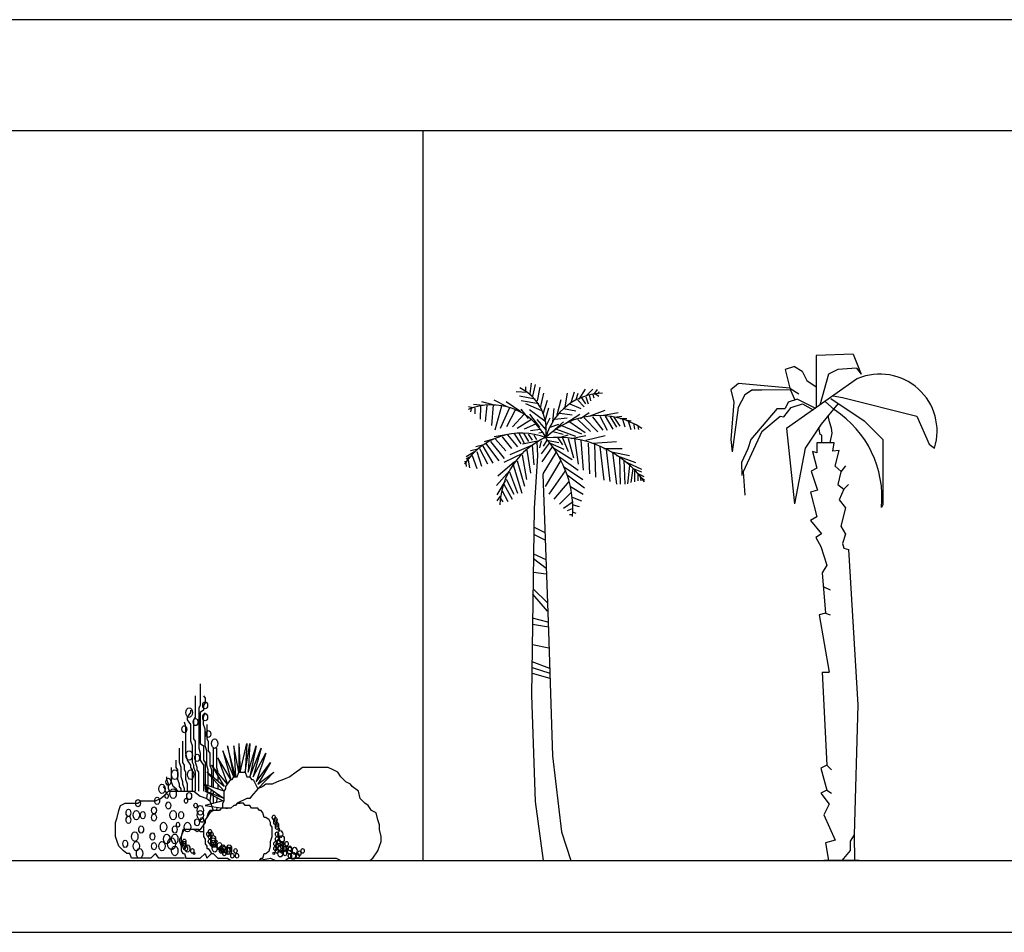
# Model space of a CAD drawing. Units: inches. Extents: x 169 to 666, y 25 to 236.
# Drawn here: x 211 to 222, y 49 to 59 of the extents above; entities that cross this region are included whole.
import ezdxf

# ---------------------------------------------------------------- set-up
doc = ezdxf.new("R2010")
doc.units = ezdxf.units.IN
doc.header["$MEASUREMENT"] = 0
doc.layers.add('4', color=4, linetype='Continuous')
doc.layers.add('Tree', color=91, linetype='Continuous')

# ---------------------------------------------------------------- blocks, each defined once
blk = doc.blocks.new('TreeE-01u')
for p, q in [((-0.859, 1.935), (-0.859, 1.909)), ((-0.859, 1.909), (-0.859, 1.883)), ((-0.859, 1.883), (-0.859, 1.857)), ((-0.859, 1.857), (-0.859, 1.805)), ((-0.911, 1.778), (-0.911, 1.805)), ((-0.911, 1.752), (-0.911, 1.778)), ((-0.911, 1.7), (-0.911, 1.752)), ((-0.859, 1.805), (-0.859, 1.752)), ((-0.859, 1.752), (-0.859, 1.726)), ((-0.824, 1.805), (-0.806, 1.778)), ((-0.806, 1.778), (-0.806, 1.726)), ((-0.999, 1.569), (-0.964, 1.621)), ((-0.964, 1.621), (-0.964, 1.648)), ((-0.911, 1.674), (-0.911, 1.7)), ((-0.911, 1.648), (-0.911, 1.674)), ((-0.911, 1.569), (-0.911, 1.648)), ((-0.859, 1.7), (-0.876, 1.674)), ((-0.876, 1.674), (-0.876, 1.648)), ((-0.876, 1.648), (-0.876, 1.569)), ((-0.859, 1.726), (-0.859, 1.7)), ((-0.824, 1.648), (-0.859, 1.621)), ((-0.859, 1.621), (-0.859, 1.569)), ((-0.806, 1.726), (-0.824, 1.7)), ((-0.824, 1.7), (-0.824, 1.674)), ((-0.824, 1.674), (-0.824, 1.648)), ((-0.824, 1.569), (-0.806, 1.621)), ((-1.016, 1.465), (-1.034, 1.517)), ((-0.999, 1.543), (-0.999, 1.569)), ((-0.964, 1.491), (-0.999, 1.543)), ((-0.929, 1.543), (-0.911, 1.569)), ((-0.929, 1.517), (-0.929, 1.543)), ((-0.929, 1.491), (-0.929, 1.517)), ((-0.876, 1.569), (-0.876, 1.543)), ((-0.876, 1.543), (-0.876, 1.491)), ((-0.859, 1.569), (-0.859, 1.543)), ((-0.859, 1.543), (-0.859, 1.517)), ((-0.859, 1.517), (-0.859, 1.491)), ((-0.824, 1.543), (-0.824, 1.569)), ((-0.824, 1.517), (-0.824, 1.543)), ((-0.824, 1.491), (-0.824, 1.517)), ((-1.016, 1.438), (-1.016, 1.465)), ((-1.016, 1.412), (-1.016, 1.438)), ((-1.016, 1.334), (-1.016, 1.412)), ((-0.964, 1.465), (-0.964, 1.491)), ((-0.964, 1.438), (-0.964, 1.465)), ((-0.964, 1.36), (-0.964, 1.438)), ((-0.929, 1.465), (-0.929, 1.491)), ((-0.929, 1.438), (-0.929, 1.465)), ((-0.929, 1.412), (-0.929, 1.438)), ((-0.929, 1.36), (-0.929, 1.412)), ((-0.876, 1.491), (-0.876, 1.465)), ((-0.876, 1.465), (-0.876, 1.438)), ((-0.876, 1.438), (-0.876, 1.36)), ((-0.859, 1.491), (-0.859, 1.438)), ((-0.859, 1.438), (-0.859, 1.412)), ((-0.859, 1.412), (-0.859, 1.36)), ((-0.806, 1.438), (-0.824, 1.491)), ((-0.806, 1.412), (-0.806, 1.438)), ((-0.806, 1.334), (-0.806, 1.412)), ((-0.789, 1.491), (-0.789, 1.438)), ((-0.789, 1.438), (-0.789, 1.412)), ((-0.789, 1.412), (-0.789, 1.334)), ((-1.051, 1.281), (-1.051, 1.308)), ((-1.016, 1.281), (-1.016, 1.334)), ((-0.964, 1.308), (-0.964, 1.36)), ((-0.946, 1.255), (-0.964, 1.308)), ((-0.929, 1.334), (-0.929, 1.36)), ((-0.911, 1.308), (-0.929, 1.334)), ((-0.911, 1.281), (-0.911, 1.308)), ((-0.876, 1.36), (-0.876, 1.334)), ((-0.876, 1.334), (-0.876, 1.308)), ((-0.876, 1.308), (-0.876, 1.255)), ((-0.859, 1.36), (-0.859, 1.334)), ((-0.859, 1.334), (-0.859, 1.308)), ((-0.859, 1.308), (-0.859, 1.281)), ((-0.806, 1.308), (-0.806, 1.334)), ((-0.806, 1.255), (-0.806, 1.308)), ((-0.789, 1.334), (-0.771, 1.308)), ((-0.771, 1.308), (-0.771, 1.281)), ((-1.086, 1.177), (-1.086, 1.229)), ((-1.051, 1.255), (-1.051, 1.281)), ((-1.051, 1.229), (-1.051, 1.255)), ((-1.051, 1.203), (-1.051, 1.229)), ((-1.051, 1.177), (-1.051, 1.203)), ((-1.016, 1.255), (-1.016, 1.281)), ((-1.016, 1.203), (-1.016, 1.255)), ((-1.016, 1.177), (-1.016, 1.203)), ((-0.946, 1.203), (-0.946, 1.255)), ((-0.946, 1.177), (-0.946, 1.203)), ((-0.911, 1.229), (-0.911, 1.281)), ((-0.911, 1.203), (-0.911, 1.229)), ((-0.911, 1.177), (-0.911, 1.203)), ((-0.876, 1.255), (-0.876, 1.229)), ((-0.876, 1.229), (-0.859, 1.177)), ((-0.859, 1.281), (-0.824, 1.255)), ((-0.824, 1.255), (-0.824, 1.229)), ((-0.824, 1.229), (-0.824, 1.177)), ((-0.789, 1.203), (-0.806, 1.255)), ((-0.789, 1.125), (-0.789, 1.203)), ((-0.771, 1.281), (-0.771, 1.255)), ((-0.771, 1.255), (-0.771, 1.229)), ((-0.771, 1.229), (-0.771, 1.203)), ((-0.771, 1.203), (-0.754, 1.177)), ((-0.718, 1.229), (-0.718, 1.025)), ((-0.683, 1.229), (-0.683, 1.177)), ((-0.613, 1.203), (-0.526, 0.889)), ((-0.491, 0.915), (-0.613, 1.203)), ((-0.561, 1.255), (-0.491, 0.915)), ((-0.473, 0.915), (-0.561, 1.255)), ((-0.491, 1.255), (-0.473, 0.915)), ((-0.438, 0.968), (-0.491, 1.255)), ((-0.438, 1.281), (-0.438, 0.968)), ((-0.438, 1.281), (-0.421, 0.968)), ((-0.421, 0.968), (-0.35, 1.281)), ((-0.368, 0.968), (-0.315, 1.281)), ((-0.35, 1.281), (-0.368, 0.968)), ((-0.315, 1.281), (-0.333, 0.968)), ((-0.333, 0.968), (-0.245, 1.255)), ((-0.245, 1.255), (-0.315, 0.915)), ((-0.315, 0.915), (-0.193, 1.229)), ((-0.193, 1.229), (-0.28, 0.915)), ((-1.122, 1.072), (-1.122, 1.098)), ((-1.086, 1.125), (-1.086, 1.177)), ((-1.086, 1.072), (-1.086, 1.125)), ((-1.051, 1.098), (-1.051, 1.177)), ((-1.051, 1.072), (-1.051, 1.098)), ((-0.999, 1.098), (-1.016, 1.177)), ((-0.964, 1.046), (-0.999, 1.098)), ((-0.946, 1.125), (-0.946, 1.177)), ((-0.946, 1.072), (-0.946, 1.125)), ((-0.911, 1.125), (-0.911, 1.177)), ((-0.911, 1.098), (-0.911, 1.125)), ((-0.911, 1.072), (-0.911, 1.098)), ((-0.859, 1.177), (-0.859, 1.098)), ((-0.859, 1.098), (-0.824, 1.046)), ((-0.824, 1.177), (-0.824, 1.125)), ((-0.824, 1.125), (-0.824, 1.098)), ((-0.824, 1.098), (-0.806, 1.072)), ((-0.789, 1.098), (-0.789, 1.125)), ((-0.789, 1.072), (-0.789, 1.098)), ((-0.754, 1.177), (-0.754, 1.072)), ((-0.683, 1.177), (-0.683, 1.098)), ((-0.683, 1.098), (-0.683, 1.072)), ((-0.666, 1.125), (-0.561, 0.837)), ((-0.526, 0.889), (-0.666, 1.125)), ((-0.28, 0.915), (-0.14, 1.177)), ((-0.14, 1.177), (-0.245, 0.863)), ((-1.174, 0.994), (-1.174, 1.02)), ((-1.174, 0.968), (-1.174, 0.994)), ((-1.122, 1.046), (-1.122, 1.072)), ((-1.122, 1.02), (-1.122, 1.046)), ((-1.104, 0.994), (-1.122, 1.02)), ((-1.104, 0.968), (-1.104, 0.994)), ((-1.069, 1.02), (-1.086, 1.072)), ((-1.069, 0.994), (-1.069, 1.02)), ((-1.069, 0.968), (-1.069, 0.994)), ((-1.034, 1.046), (-1.051, 1.072)), ((-1.034, 0.994), (-1.034, 1.046)), ((-1.016, 0.968), (-1.034, 0.994)), ((-0.964, 1.02), (-0.964, 1.046)), ((-0.946, 0.994), (-0.964, 1.02)), ((-0.929, 1.046), (-0.946, 1.072)), ((-0.946, 0.968), (-0.946, 0.994)), ((-0.929, 1.02), (-0.929, 1.046)), ((-0.911, 0.968), (-0.929, 1.02)), ((-0.894, 1.02), (-0.911, 1.072)), ((-0.894, 0.994), (-0.894, 1.02)), ((-0.876, 0.968), (-0.894, 0.994)), ((-0.824, 1.046), (-0.824, 0.994)), ((-0.824, 0.994), (-0.824, 0.915)), ((-0.806, 1.072), (-0.806, 1.046)), ((-0.806, 1.046), (-0.806, 0.994)), ((-0.806, 0.994), (-0.806, 0.968)), ((-0.789, 1.046), (-0.789, 1.072)), ((-0.771, 0.994), (-0.789, 1.046)), ((-0.771, 0.953), (-0.771, 0.994)), ((-0.754, 1.072), (-0.754, 1.046)), ((-0.754, 1.046), (-0.736, 0.994)), ((-0.736, 1.046), (-0.596, 0.811)), ((-0.561, 0.837), (-0.736, 1.046)), ((-0.736, 0.994), (-0.736, 0.925)), ((-0.718, 1.017), (-0.718, 0.915)), ((-0.683, 1.072), (-0.683, 1.02)), ((-0.683, 1.02), (-0.666, 0.968)), ((-0.245, 0.863), (-0.088, 1.072)), ((-0.088, 1.072), (-0.228, 0.837)), ((0.228, 0.994), (0.193, 0.968)), ((0.263, 1.02), (0.228, 0.994)), ((0.298, 1.02), (0.263, 1.02)), ((0.35, 1.02), (0.298, 1.02)), ((0.403, 1.02), (0.35, 1.02)), ((0.438, 1.02), (0.403, 1.02)), ((0.508, 1.02), (0.438, 1.02)), ((0.543, 1.02), (0.508, 1.02)), ((0.596, 0.994), (0.543, 1.02)), ((0.648, 0.968), (0.596, 0.994)), ((-1.227, 0.889), (-1.227, 0.915)), ((-1.209, 0.837), (-1.227, 0.889)), ((-1.174, 0.915), (-1.174, 0.968)), ((-1.174, 0.889), (-1.174, 0.915)), ((-1.174, 0.863), (-1.174, 0.889)), ((-1.104, 0.915), (-1.104, 0.968)), ((-1.104, 0.889), (-1.104, 0.915)), ((-1.086, 0.837), (-1.104, 0.889)), ((-1.069, 0.915), (-1.069, 0.968)), ((-1.051, 0.863), (-1.069, 0.915)), ((-1.016, 0.915), (-1.016, 0.968)), ((-1.016, 0.889), (-1.016, 0.915)), ((-0.999, 0.837), (-1.016, 0.889)), ((-0.946, 0.915), (-0.946, 0.968)), ((-0.946, 0.889), (-0.946, 0.915)), ((-0.946, 0.863), (-0.946, 0.889)), ((-0.911, 0.889), (-0.911, 0.968)), ((-0.911, 0.863), (-0.911, 0.889)), ((-0.876, 0.889), (-0.876, 0.968)), ((-0.876, 0.863), (-0.876, 0.889)), ((-0.824, 0.915), (-0.824, 0.863)), ((-0.806, 0.968), (-0.806, 0.915)), ((-0.806, 0.915), (-0.806, 0.889)), ((-0.806, 0.889), (-0.806, 0.863)), ((-0.789, 0.968), (-0.596, 0.758)), ((-0.596, 0.811), (-0.789, 0.968)), ((-0.771, 0.819), (-0.771, 0.953)), ((-0.736, 0.911), (-0.736, 0.811)), ((-0.718, 0.892), (-0.718, 0.798)), ((-0.666, 0.928), (-0.665, 0.867)), ((-0.561, 0.837), (-0.526, 0.889)), ((-0.526, 0.889), (-0.508, 0.889)), ((-0.508, 0.889), (-0.491, 0.915)), ((-0.491, 0.915), (-0.456, 0.915)), ((-0.456, 0.915), (-0.438, 0.968)), ((-0.438, 0.968), (-0.386, 0.968)), ((-0.386, 0.968), (-0.368, 0.968)), ((-0.368, 0.968), (-0.35, 0.915)), ((-0.35, 0.915), (-0.315, 0.915)), ((-0.315, 0.915), (-0.298, 0.889)), ((-0.298, 0.889), (-0.28, 0.889)), ((-0.28, 0.889), (-0.228, 0.785)), ((-0.053, 0.968), (-0.228, 0.785)), ((-0.228, 0.837), (-0.053, 0.968)), ((0.053, 0.889), (-0.018, 0.863)), ((0.123, 0.915), (0.053, 0.889)), ((0.193, 0.968), (0.123, 0.915)), ((0.683, 0.915), (0.648, 0.968)), ((0.736, 0.863), (0.683, 0.915)), ((-1.244, 0.785), (-1.262, 0.811)), ((-1.262, 0.706), (-1.209, 0.758)), ((-1.244, 0.758), (-1.244, 0.785)), ((-1.244, 0.758), (-1.227, 0.732)), ((-1.209, 0.811), (-1.209, 0.837)), ((-1.209, 0.785), (-1.209, 0.811)), ((-1.192, 0.758), (-1.209, 0.785)), ((-1.209, 0.758), (-1.174, 0.758)), ((-1.157, 0.811), (-1.174, 0.863)), ((-1.174, 0.758), (-1.122, 0.758)), ((-1.122, 0.785), (-1.157, 0.811)), ((-1.104, 0.758), (-1.122, 0.785)), ((-1.122, 0.758), (-1.086, 0.758)), ((-1.086, 0.811), (-1.086, 0.837)), ((-1.069, 0.785), (-1.086, 0.811)), ((-1.086, 0.758), (-1.051, 0.758)), ((-1.069, 0.758), (-1.069, 0.785)), ((-1.051, 0.837), (-1.051, 0.863)), ((-1.034, 0.785), (-1.051, 0.837)), ((-1.051, 0.758), (-0.964, 0.758)), ((-1.034, 0.758), (-1.034, 0.785)), ((-0.999, 0.811), (-0.999, 0.837)), ((-0.999, 0.785), (-0.999, 0.811)), ((-0.999, 0.758), (-0.999, 0.785)), ((-0.964, 0.758), (-0.929, 0.758)), ((-0.946, 0.785), (-0.946, 0.863)), ((-0.946, 0.758), (-0.946, 0.785)), ((-0.929, 0.758), (-0.859, 0.706)), ((-0.911, 0.837), (-0.911, 0.863)), ((-0.911, 0.811), (-0.911, 0.837)), ((-0.911, 0.758), (-0.911, 0.811)), ((-0.876, 0.811), (-0.876, 0.863)), ((-0.876, 0.785), (-0.876, 0.811)), ((-0.876, 0.758), (-0.876, 0.785)), ((-0.824, 0.863), (-0.824, 0.785)), ((-0.824, 0.837), (-0.596, 0.68)), ((-0.596, 0.758), (-0.824, 0.837)), ((-0.824, 0.785), (-0.824, 0.758)), ((-0.806, 0.863), (-0.806, 0.837)), ((-0.806, 0.837), (-0.806, 0.811)), ((-0.806, 0.811), (-0.806, 0.785)), ((-0.806, 0.785), (-0.789, 0.758)), ((-0.806, 0.758), (-0.613, 0.654)), ((-0.596, 0.68), (-0.806, 0.758)), ((-0.789, 0.785), (-0.789, 0.811)), ((-0.789, 0.758), (-0.789, 0.785)), ((-0.777, 0.748), (-0.773, 0.802)), ((-0.74, 0.779), (-0.746, 0.736)), ((-0.718, 0.758), (-0.718, 0.726)), ((-0.666, 0.837), (-0.666, 0.783)), ((-0.596, 0.758), (-0.578, 0.785)), ((-0.596, 0.706), (-0.596, 0.758)), ((-0.578, 0.811), (-0.561, 0.837)), ((-0.578, 0.785), (-0.578, 0.811)), ((-0.228, 0.785), (-0.298, 0.706)), ((-0.175, 0.811), (-0.228, 0.785)), ((-0.14, 0.837), (-0.175, 0.811)), ((-0.07, 0.837), (-0.14, 0.837)), ((-0.018, 0.863), (-0.07, 0.837)), ((0.789, 0.837), (0.736, 0.863)), ((0.806, 0.811), (0.789, 0.837)), ((0.876, 0.758), (0.806, 0.811)), ((0.894, 0.68), (0.876, 0.758)), ((-1.542, 0.628), (-1.507, 0.654)), ((-1.507, 0.654), (-1.437, 0.654)), ((-1.437, 0.654), (-1.384, 0.654)), ((-1.384, 0.654), (-1.349, 0.654)), ((-1.349, 0.654), (-1.297, 0.68)), ((-1.297, 0.68), (-1.262, 0.706)), ((-0.859, 0.706), (-0.789, 0.68)), ((-0.613, 0.654), (-0.806, 0.602)), ((-0.789, 0.68), (-0.78, 0.732)), ((-0.789, 0.68), (-0.754, 0.654)), ((-0.745, 0.732), (-0.754, 0.654)), ((-0.754, 0.654), (-0.736, 0.602)), ((-0.718, 0.711), (-0.718, 0.628)), ((-0.677, 0.636), (-0.675, 0.687)), ((-0.675, 0.71), (-0.672, 0.732)), ((-0.613, 0.628), (-0.596, 0.654)), ((-0.596, 0.654), (-0.596, 0.706)), ((-0.35, 0.68), (-0.456, 0.628)), ((-0.315, 0.68), (-0.35, 0.68)), ((-0.298, 0.706), (-0.315, 0.68)), ((0.946, 0.628), (0.894, 0.68)), ((-1.77, 0.471), (-1.752, 0.549)), ((-1.752, 0.549), (-1.735, 0.602)), ((-1.735, 0.602), (-1.682, 0.628)), ((-1.682, 0.628), (-1.63, 0.628)), ((-1.63, 0.628), (-1.595, 0.628)), ((-1.595, 0.628), (-1.542, 0.628)), ((-0.806, 0.602), (-0.613, 0.575)), ((-0.754, 0.549), (-0.771, 0.523)), ((-0.718, 0.549), (-0.754, 0.523)), ((-0.736, 0.549), (-0.754, 0.549)), ((-0.736, 0.602), (-0.718, 0.549)), ((-0.718, 0.549), (-0.736, 0.549)), ((-0.666, 0.549), (-0.718, 0.549)), ((-0.678, 0.584), (-0.683, 0.549)), ((-0.648, 0.549), (-0.666, 0.549)), ((-0.631, 0.575), (-0.648, 0.549)), ((-0.613, 0.575), (-0.631, 0.575)), ((-0.613, 0.575), (-0.613, 0.628)), ((-0.561, 0.575), (-0.613, 0.575)), ((-0.561, 0.575), (-0.578, 0.575)), ((-0.578, 0.575), (-0.561, 0.575)), ((-0.526, 0.575), (-0.561, 0.575)), ((-0.491, 0.602), (-0.526, 0.575)), ((-0.473, 0.602), (-0.491, 0.602)), ((-0.456, 0.628), (-0.473, 0.602)), ((-0.456, 0.628), (-0.421, 0.628)), ((-0.438, 0.628), (-0.456, 0.628)), ((-0.421, 0.628), (-0.438, 0.628)), ((-0.386, 0.628), (-0.421, 0.628)), ((-0.368, 0.602), (-0.386, 0.628)), ((-0.35, 0.602), (-0.368, 0.602)), ((-0.315, 0.602), (-0.35, 0.602)), ((-0.298, 0.575), (-0.315, 0.602)), ((-0.28, 0.575), (-0.298, 0.575)), ((-0.228, 0.575), (-0.28, 0.575)), ((-0.21, 0.549), (-0.228, 0.575)), ((-0.193, 0.549), (-0.21, 0.549)), ((-0.175, 0.523), (-0.193, 0.549)), ((0.981, 0.602), (0.946, 0.628)), ((1.016, 0.549), (0.981, 0.602)), ((1.069, 0.523), (1.016, 0.549)), ((-1.787, 0.418), (-1.77, 0.471)), ((-0.806, 0.445), (-0.824, 0.392)), ((-0.789, 0.471), (-0.806, 0.445)), ((-0.789, 0.471), (-0.806, 0.445)), ((-0.806, 0.445), (-0.806, 0.418)), ((-0.754, 0.523), (-0.789, 0.471)), ((-0.771, 0.523), (-0.789, 0.471)), ((-0.158, 0.471), (-0.175, 0.523)), ((-0.14, 0.471), (-0.158, 0.471)), ((-0.105, 0.445), (-0.14, 0.471)), ((-0.088, 0.418), (-0.105, 0.445)), ((1.086, 0.445), (1.069, 0.523)), ((1.104, 0.392), (1.086, 0.445)), ((-1.787, 0.34), (-1.787, 0.418)), ((-1.787, 0.262), (-1.787, 0.34)), ((-1.051, 0.34), (-1.069, 0.262)), ((-1.016, 0.34), (-1.051, 0.34)), ((-1.034, 0.34), (-1.051, 0.314)), ((-1.016, 0.34), (-1.034, 0.34)), ((-0.964, 0.34), (-1.016, 0.34)), ((-0.999, 0.34), (-1.016, 0.34)), ((-0.964, 0.34), (-0.999, 0.34)), ((-0.929, 0.34), (-0.964, 0.34)), ((-0.946, 0.34), (-0.964, 0.34)), ((-0.929, 0.34), (-0.946, 0.34)), ((-0.894, 0.314), (-0.929, 0.34)), ((-0.894, 0.34), (-0.929, 0.34)), ((-0.859, 0.34), (-0.894, 0.314)), ((-0.876, 0.34), (-0.894, 0.34)), ((-0.859, 0.314), (-0.876, 0.34)), ((-0.824, 0.392), (-0.859, 0.34)), ((-0.806, 0.418), (-0.824, 0.392)), ((-0.824, 0.392), (-0.824, 0.34)), ((-0.824, 0.34), (-0.824, 0.314)), ((-0.088, 0.392), (-0.088, 0.418)), ((-0.07, 0.366), (-0.088, 0.392)), ((-0.07, 0.34), (-0.07, 0.366)), ((-0.07, 0.262), (-0.07, 0.34)), ((1.104, 0.34), (1.104, 0.392)), ((1.122, 0.262), (1.104, 0.34)), ((-1.77, 0.209), (-1.787, 0.262)), ((-1.069, 0.262), (-1.086, 0.235)), ((-1.086, 0.235), (-1.086, 0.209)), ((-1.051, 0.314), (-1.069, 0.262)), ((-1.069, 0.262), (-1.069, 0.209)), ((-0.824, 0.314), (-0.859, 0.314)), ((-0.824, 0.314), (-0.824, 0.262)), ((-0.824, 0.262), (-0.806, 0.235)), ((-0.806, 0.235), (-0.806, 0.183)), ((-0.088, 0.209), (-0.07, 0.262)), ((1.122, 0.209), (1.122, 0.262)), ((-1.752, 0.157), (-1.77, 0.209)), ((-1.7, 0.105), (-1.752, 0.157)), ((-1.086, 0.209), (-1.069, 0.157)), ((-1.069, 0.209), (-1.069, 0.157)), ((-1.069, 0.157), (-1.069, 0.105)), ((-1.069, 0.157), (-1.069, 0.131)), ((-1.069, 0.131), (-1.069, 0.105)), ((-0.806, 0.183), (-0.789, 0.157)), ((-0.789, 0.157), (-0.789, 0.131)), ((-0.789, 0.131), (-0.771, 0.131)), ((-0.771, 0.131), (-0.754, 0.105)), ((-0.105, 0.105), (-0.088, 0.157)), ((-0.088, 0.157), (-0.088, 0.209)), ((1.086, 0.105), (1.104, 0.157)), ((1.104, 0.157), (1.122, 0.209)), ((-1.665, 0.078), (-1.7, 0.105)), ((-1.63, 0.078), (-1.665, 0.078)), ((-1.612, 0.026), (-1.63, 0.078)), ((-1.542, 0.026), (-1.612, 0.026)), ((-1.49, 0.026), (-1.542, 0.026)), ((-1.402, 0.026), (-1.49, 0.026)), ((-1.349, 0.078), (-1.402, 0.026)), ((-1.314, 0.026), (-1.349, 0.078)), ((-1.227, 0.026), (-1.314, 0.026)), ((-1.192, 0.026), (-1.227, 0.026)), ((-1.104, 0.026), (-1.192, 0.026)), ((-1.034, 0.026), (-1.104, 0.026)), ((-1.069, 0.105), (-1.051, 0.078)), ((-1.051, 0.078), (-1.034, 0.078)), ((-1.034, 0.078), (-1.016, 0.026)), ((-1.016, 0.026), (-0.964, 0.026)), ((-0.964, 0.026), (-0.946, 0.026)), ((-0.946, 0.026), (-0.929, 0.026)), ((-0.929, 0.026), (-0.911, 0.026)), ((-0.911, 0.026), (-0.894, 0.026)), ((-0.894, 0.026), (-0.876, 0.026)), ((-0.876, 0.026), (-0.859, 0.026)), ((-0.859, 0.026), (-0.806, 0.078)), ((-0.806, 0.078), (-0.789, 0.026)), ((-0.789, 0.026), (-0.736, 0.078)), ((-0.754, 0.105), (-0.736, 0.078)), ((-0.736, 0.078), (-0.718, 0.078)), ((-0.718, 0.078), (-0.666, 0.026)), ((-0.666, 0.026), (-0.648, 0.026)), ((-0.648, 0.026), (-0.613, 0.026)), ((-0.613, 0.026), (-0.596, 0.026)), ((-0.596, 0.026), (-0.561, 0.026)), ((-0.561, 0.026), (-0.526, 0)), ((-0.526, 0), (-0.508, 0)), ((-0.508, 0), (-0.473, 0)), ((-0.473, 0), (-0.456, 0)), ((-0.456, 0), (-0.421, 0)), ((-0.421, 0), (-0.386, 0)), ((-0.386, 0), (-0.368, 0)), ((-0.368, 0), (-0.35, 0)), ((-0.35, 0), (-0.333, 0)), ((-0.333, 0), (-0.298, 0)), ((-0.298, 0), (-0.28, 0)), ((-0.28, 0), (-0.245, 0)), ((-0.245, 0), (-0.228, 0)), ((-0.228, 0), (-0.088, 0.026)), ((-0.228, 0), (-0.21, 0)), ((-0.21, 0), (-0.193, 0.026)), ((-0.193, 0.026), (-0.175, 0.026)), ((-0.175, 0.026), (-0.158, 0.078)), ((-0.158, 0.078), (-0.14, 0.078)), ((-0.14, 0.078), (-0.105, 0.105)), ((-0.088, 0.026), (-0.035, 0)), ((-0.035, 0), (0, 0)), ((0, 0), (0.07, 0)), ((0.07, 0), (0.105, 0.026)), ((0.105, 0.026), (0.158, 0.026)), ((0.158, 0.026), (0.21, 0.026)), ((0.21, 0.026), (0.263, 0.026)), ((0.263, 0.026), (0.298, 0.026)), ((0.298, 0.026), (0.35, 0.026)), ((0.35, 0.026), (0.403, 0.026)), ((0.403, 0.026), (0.421, 0.026)), ((0.421, 0.026), (0.491, 0.026)), ((0.491, 0.026), (0.526, 0.026)), ((0.526, 0.026), (0.578, 0.026)), ((0.578, 0.026), (0.631, 0.026)), ((0.631, 0.026), (0.683, 0)), ((0.683, 0), (0.736, 0)), ((0.736, 0), (0.789, 0)), ((0.789, 0), (0.841, 0)), ((0.841, 0), (0.876, 0)), ((0.876, 0), (0.929, 0)), ((0.929, 0), (0.964, 0)), ((0.964, 0), (0.999, 0)), ((0.999, 0), (1.034, 0.026)), ((1.034, 0.026), (1.086, 0.105))]:
    blk.add_line(p, q)
for centre, major_axis, start_param, end_param in [((-0.806, 1.7), (0, 0.0393), -1.570796, 4.712389), ((-0.981, 1.621), (0, 0.0524), -1.570796, 4.712389), ((-0.911, 1.517), (0, 0.0393), 4.712389, 10.995574), ((-0.806, 1.569), (0, 0.0393), -1.570796, 4.712389), ((-1.034, 1.438), (0, 0.0393), 4.712389, 10.995574), ((-0.771, 1.386), (0, 0.0393), 4.712389, 10.995574), ((-0.701, 1.281), (0, 0.0524), -1.570796, 4.712389), ((-0.981, 1.151), (0, 0.0524), -1.570796, 4.712389), ((-0.894, 1.125), (0, 0.0393), -1.570796, 4.712389), ((-1.139, 0.941), (0, 0.0524), -1.570796, 4.712389), ((-0.964, 0.941), (0, 0.0524), -1.570796, 4.712389), ((-1.209, 0.863), (0, 0.0393), -1.570796, 4.712389), ((-1.279, 0.785), (0, 0.0524), -1.570796, 4.712389), ((-1.157, 0.732), (0, 0.0524), -1.570796, 4.712389), ((-1.542, 0.628), (0, 0.0393), -1.570796, 4.712389), ((-1.332, 0.654), (0, 0.0393), -1.570796, 4.712389), ((-1.227, 0.706), (0, 0.0262), 4.712389, 10.995574), ((-1.016, 0.654), (0, 0.0262), 4.712389, 10.995574), ((-0.981, 0.706), (0, 0.0393), -1.570796, 4.712389), ((-1.647, 0.523), (0, 0.0393), 4.712389, 10.995574), ((-1.56, 0.497), (0, 0.0524), -1.570796, 4.712389), ((-1.367, 0.549), (0, 0.0393), -1.570796, 4.712389), ((-1.209, 0.602), (0, 0.0393), 4.712389, 10.995574), ((-1.157, 0.497), (0, 0.0524), -1.570796, 4.712389), ((-0.911, 0.602), (0, 0.0262), -1.570796, 4.712389), ((-0.859, 0.549), (0, 0.0524), 4.712389, 10.995574), ((-0.859, 0.497), (0, 0.0524), -1.570796, 4.712389), ((-1.647, 0.445), (0, 0.0393), -1.570796, 4.712389), ((-1.49, 0.497), (0, 0.0393), -1.570796, 4.712389), ((-1.367, 0.471), (0, 0.0393), 4.712389, 10.995574), ((-1.069, 0.497), (0, 0.0393), -1.570796, 4.712389), ((-0.894, 0.418), (0, 0.0393), -1.570796, 4.712389), ((-0.841, 0.445), (0, 0.0262), 4.712389, 10.995574), ((-0.053, 0.471), (0, 0.0262), -1.570796, 4.712389), ((-0.035, 0.418), (0, 0.0262), 4.712389, 10.995574), ((-0.035, 0.445), (0, 0.0262), 4.712389, 10.995574), ((-1.507, 0.34), (0, 0.0393), -1.570796, 4.712389), ((-1.262, 0.366), (0, 0.0524), -1.570796, 4.712389), ((-1.139, 0.34), (0, 0.0393), -1.570796, 4.712389), ((-1.104, 0.392), (0, 0.0262), 4.712389, 10.995574), ((-0.999, 0.366), (0, 0.0524), -1.570796, 4.712389), ((-0.754, 0.314), (0, 0.0262), 4.712389, 10.995574), ((-0.018, 0.392), (0, 0.0262), 4.712389, 10.995574), ((-0.018, 0.366), (0, 0.0262), 4.712389, 10.995574), ((0, 0.34), (0, 0.0131), 4.712389, 10.995574), ((0.018, 0.288), (0, 0.0393), -1.570796, 4.712389), ((-1.682, 0.183), (0, 0.0393), 4.712389, 10.995574), ((-1.577, 0.262), (0, 0.0524), -1.570796, 4.712389), ((-1.384, 0.262), (0, 0.0393), 4.712389, 10.995574), ((-1.227, 0.235), (0, 0.0524), -1.570796, 4.712389), ((-1.174, 0.183), (0, 0.0655), -1.570796, 4.712389), ((-1.139, 0.235), (0, 0.0524), -1.570796, 4.712389), ((-1.034, 0.209), (0, 0.0262), 4.712389, 10.995574), ((-0.771, 0.288), (0, 0.0262), 4.712389, 10.995574), ((-0.754, 0.262), (0, 0.0262), -1.570796, 4.712389), ((-0.754, 0.209), (0, 0.0262), 4.712389, 10.995574), ((-0.736, 0.288), (0, 0.0262), 4.712389, 10.995574), ((-0.718, 0.235), (0, 0.0393), -1.570796, 4.712389), ((-0.718, 0.209), (0, 0.0393), -1.570796, 4.712389), ((-0.718, 0.183), (0, 0.0393), 4.712389, 10.995574), ((-0.683, 0.209), (0, 0.0131), 4.712389, 10.995574), ((-0.018, 0.288), (0, 0.0262), 4.712389, 10.995574), ((-0.018, 0.235), (0, 0.0262), 4.712389, 10.995574), ((0, 0.209), (0, 0.0262), 4.712389, 10.995574), ((0, 0.262), (0, 0.0131), 4.712389, 10.995574), ((0.035, 0.235), (0, 0.0393), -1.570796, 4.712389), ((-1.56, 0.157), (0, 0.0524), -1.570796, 4.712389), ((-1.525, 0.078), (0, 0.0524), -1.570796, 4.712389), ((-1.367, 0.157), (0, 0.0393), -1.570796, 4.712389), ((-1.279, 0.157), (0, 0.0524), -1.570796, 4.712389), ((-1.139, 0.105), (0, 0.0524), -1.570796, 4.712389), ((-1.034, 0.183), (0, 0.0262), -1.570796, 4.712389), ((-1.034, 0.157), (0, 0.0262), 4.712389, 10.995574), ((-1.034, 0.131), (0, 0.0131), 4.712389, 10.995574), ((-1.016, 0.131), (0, 0.0262), -1.570796, 4.712389), ((-1.016, 0.157), (0, 0.0131), 4.712389, 10.995574), ((-0.999, 0.131), (0, 0.0393), -1.570796, 4.712389), ((-0.946, 0.105), (0, 0.0262), 4.712389, 10.995574), ((-0.946, 0.105), (0, 0.0262), 4.712389, 10.995574), ((-0.736, 0.183), (0, 0.0262), -1.570796, 4.712389), ((-0.701, 0.131), (0, 0.0393), -1.570796, 4.712389), ((-0.683, 0.183), (0, 0.0131), 4.712389, 10.995574), ((-0.683, 0.157), (0, 0.0131), 4.712389, 10.995574), ((-0.648, 0.157), (0, 0.0393), -1.570796, 4.712389), ((-0.666, 0.131), (0, 0.0131), 4.712389, 10.995574), ((-0.631, 0.131), (0, 0.0262), -1.570796, 4.712389), ((-0.631, 0.105), (0, 0.0262), 4.712389, 10.995574), ((-0.613, 0.131), (0, 0.0393), -1.570796, 4.712389), ((-0.613, 0.105), (0, 0.0262), 4.712389, 10.995574), ((-0.596, 0.131), (0, 0.0262), -1.570796, 4.712389), ((-0.578, 0.105), (0, 0.0262), 4.712389, 10.995574), ((-0.561, 0.105), (0, 0.0393), 4.712389, 10.995574), ((-0.543, 0.105), (0, 0.0393), 4.712389, 10.995574), ((-0.543, 0.131), (0, 0.0393), -1.570796, 4.712389), ((-0.473, 0.105), (0, 0.0262), 4.712389, 10.995574), ((-0.035, 0.183), (0, 0.0262), -1.570796, 4.712389), ((-0.035, 0.131), (0, 0.0262), -1.570796, 4.712389), ((-0.018, 0.157), (0, 0.0262), 4.712389, 10.995574), ((-0.018, 0.105), (0, 0.0262), 4.712389, 10.995574), ((-0.018, 0.183), (0, 0.0131), 4.712389, 10.995574), ((-0.018, 0.131), (0, 0.0131), 4.712389, 10.995574), ((0.018, 0.131), (0, 0.0393), -1.570796, 4.712389), ((0.018, 0.078), (0, 0.0393), -1.570796, 4.712389), ((0.035, 0.183), (0, 0.0262), -1.570796, 4.712389), ((0.035, 0.157), (0, 0.0262), 4.712389, 10.995574), ((0.035, 0.105), (0, 0.0262), 4.712389, 10.995574), ((0.053, 0.183), (0, 0.0131), 4.712389, 10.995574), ((0.07, 0.131), (0, 0.0262), -1.570796, 4.712389), ((0.088, 0.183), (0, 0.0262), -1.570796, 4.712389), ((0.088, 0.131), (0, 0.0262), -1.570796, 4.712389), ((0.088, 0.105), (0, 0.0131), -1.570796, 4.712389), ((0.123, 0.105), (0, 0.0393), 4.712389, 10.995574), ((0.123, 0.131), (0, 0.0262), -1.570796, 4.712389), ((0.14, 0.105), (0, 0.0131), -1.570796, 4.712389), ((0.175, 0.105), (0, 0.0393), 4.712389, 10.995574), ((0.263, 0.105), (0, 0.0262), 4.712389, 10.995574), ((-0.929, 0.078), (0, 0.0131), 4.712389, 10.995574), ((-0.596, 0.078), (0, 0.0262), 4.712389, 10.995574), ((-0.508, 0.052), (0, 0.0262), -1.570796, 4.712389), ((-0.456, 0.052), (0, 0.0262), -1.570796, 4.712389), ((-0.053, 0.078), (0, 0.0131), 4.712389, 10.995574), ((0.07, 0.078), (0, 0.0262), 4.712389, 10.995574), ((0.123, 0.052), (0, 0.0262), -1.570796, 4.712389), ((0.158, 0.052), (0, 0.0393), 4.712389, 10.995574), ((0.21, 0.052), (0, 0.0262), -1.570796, 4.712389), ((0.228, 0.078), (0, 0.0262), 4.712389, 10.995574)]:
    blk.add_ellipse(centre, major_axis=major_axis, ratio=0.668703, start_param=start_param, end_param=end_param)
blk = doc.blocks.new('TreeE-02a')
for p, q in [((-0.195, 5.19168), (-0.195, 5.146596)), ((-0.144742, 5.114382), (-0.129662, 5.230342)), ((-0.114582, 5.088616), (-0.084422, 5.217472)), ((-0.064324, 5.037058), (-0.03419, 5.185258)), ((-0.174902, 5.127252), (-0.295516, 5.1337)), ((-0.089466, 5.056402), (-0.260338, 5.088616)), ((-0.029146, 4.959734), (0.006032, 5.12083)), ((0.242242, 4.97263), (0.267358, 5.12083)), ((0.307554, 5.01774), (0.342732, 5.1337)), ((0.362856, 5.049954), (0.382954, 5.12083)), ((0.393016, 5.056402), (0.463372, 5.165914)), ((0.46839, 5.088616), (0.543764, 5.165914)), ((0.46839, 5.082168), (0.493506, 5.004844)), ((0.503568, 5.107934), (0.518648, 5.037058)), ((0.543764, 5.107934), (0.553826, 5.069272)), ((0.553826, 5.107934), (0.594022, 5.159466)), ((0.573924, 5.114382), (0.609102, 5.088616)), ((0.604084, 5.114382), (0.61412, 5.140148)), ((-0.772954, 4.959734), (-0.818194, 4.97263)), ((-0.657358, 4.985526), (-0.762892, 4.998396)), ((-0.687518, 4.979078), (-0.692536, 4.837326)), ((-0.521664, 4.985526), (-0.672438, 5.024188)), ((-0.617162, 4.985526), (-0.63726, 4.81156)), ((-0.546806, 4.991948), (-0.566904, 4.76645)), ((-0.396032, 4.97263), (-0.536744, 5.043506)), ((-0.456326, 4.979078), (-0.531726, 4.714918)), ((-0.245258, 4.91465), (-0.406068, 5.024188)), ((-0.049244, 5.004844), (-0.24024, 5.037058)), ((-0.014066, 4.92752), (-0.189982, 5.004844)), ((0.000988, 4.895306), (0.046228, 5.043506)), ((0.151762, 4.882436), (0.197002, 5.049954)), ((0.2925, 5.004844), (0.413114, 4.953312)), ((0.377936, 5.043506), (0.448292, 4.97263)), ((0.418132, 5.069272), (0.463372, 5.004844)), ((-0.788034, 4.953312), (-0.79807, 4.91465)), ((-0.747838, 4.959734), (-0.747838, 4.895306)), ((-0.37089, 4.959734), (-0.471406, 4.734236)), ((-0.305578, 4.933968), (-0.40105, 4.75358)), ((-0.21008, 4.888884), (-0.335712, 4.75358)), ((-0.159822, 4.843774), (-0.24024, 4.946864)), ((-0.14976, 4.940416), (0.016068, 4.818008)), ((-0.14976, 4.888884), (-0.039208, 4.747132)), ((0.02613, 4.830878), (0.061308, 4.959734)), ((0.106548, 4.81156), (0.121628, 4.953312)), ((0.181922, 4.901754), (0.317616, 4.882436)), ((0.222144, 4.953312), (0.357838, 4.92752)), ((0.24726, 4.792242), (0.403052, 4.888884)), ((0.40807, 4.843774), (0.503568, 4.908202)), ((0.503568, 4.86954), (0.679458, 4.933968)), ((0.538746, 4.863092), (0.654342, 4.714918)), ((0.619164, 4.86954), (0.699582, 4.714918)), ((0.64428, 4.875988), (0.820196, 4.908202)), ((0.679458, 4.86954), (0.764894, 4.727788)), ((0.729716, 4.86954), (0.805116, 4.747132)), ((0.779974, 4.85667), (0.860392, 4.86954)), ((-0.129662, 4.830878), (-0.285454, 4.734236)), ((-0.084422, 4.779346), (-0.21008, 4.727788)), ((-0.069368, 4.830878), (0.031148, 4.714918)), ((0.02613, 4.747132), (0.076388, 4.850222)), ((0.076388, 4.747132), (0.17186, 4.779346)), ((0.126646, 4.837326), (0.26234, 4.850222)), ((0.126646, 4.721366), (0.222144, 4.805112)), ((0.20202, 4.76645), (0.418132, 4.676256)), ((0.2925, 4.805112), (0.458328, 4.689152)), ((0.377936, 4.830878), (0.518648, 4.702022)), ((0.448292, 4.850222), (0.599066, 4.695574)), ((0.774956, 4.85667), (0.840294, 4.760028)), ((0.845312, 4.843774), (0.915668, 4.843774)), ((0.870454, 4.837326), (0.89557, 4.75358)), ((0.92573, 4.824456), (0.965926, 4.818008)), ((0.930748, 4.818008), (0.960908, 4.721366)), ((0.991068, 4.792242), (1.001104, 4.727788)), ((1.036282, 4.75358), (1.046344, 4.721366)), ((-0.406068, 4.66336), (-0.536744, 4.644042)), ((-0.451308, 4.644042), (-0.345774, 4.515186)), ((-0.390988, 4.66336), (-0.280436, 4.534504)), ((-0.320632, 4.682704), (-0.245258, 4.566718)), ((-0.265356, 4.682704), (-0.21008, 4.573166)), ((-0.215098, 4.682704), (-0.159822, 4.59251)), ((-0.16484, 4.669808), (-0.1196, 4.60538)), ((-0.03419, 4.721366), (-0.139724, 4.70847)), ((-0.104546, 4.66336), (-0.074386, 4.611828)), ((-0.009048, 4.689152), (-0.049244, 4.682704)), ((0.106548, 4.702022), (0.2171, 4.669808)), ((0.146744, 4.727788), (0.352794, 4.65049)), ((0.191984, 4.637594), (0.272376, 4.66336)), ((0.307554, 4.624724), (0.46839, 4.656938)), ((0.46839, 4.60538), (0.679458, 4.656938)), ((-0.65234, 4.553848), (-0.737776, 4.534504)), ((-0.662376, 4.540952), (-0.551824, 4.354116)), ((-0.546806, 4.618276), (-0.647322, 4.586062)), ((-0.632242, 4.573166), (-0.486486, 4.379882)), ((-0.576966, 4.59251), (-0.426166, 4.405648)), ((-0.521664, 4.618276), (-0.411112, 4.48942)), ((-0.109564, 4.553848), (-0.365872, 4.44431)), ((-0.044226, 4.598932), (-0.22516, 4.560296)), ((-0.1196, 4.5474), (-0.104546, 4.334772)), ((-0.069368, 4.586062), (-0.061776, 4.435444)), ((-0.024128, 4.598932), (-0.039208, 4.521634)), ((0.066326, 4.573166), (-0.024128, 4.457206)), ((0.096486, 4.534504), (-0.014066, 4.366986)), ((0.04121, 4.60538), (0.000988, 4.540952)), ((0.04121, 4.60538), (0.17186, 4.579614)), ((0.076388, 4.573166), (0.227162, 4.508738)), ((0.161824, 4.631146), (0.212082, 4.553848)), ((0.212082, 4.631146), (0.272376, 4.482972)), ((0.272376, 4.624724), (0.332696, 4.412096)), ((0.342732, 4.624724), (0.382954, 4.34122)), ((0.413114, 4.60538), (0.43823, 4.276792)), ((0.493506, 4.573166), (0.508586, 4.23813)), ((0.543764, 4.573166), (0.805116, 4.59251)), ((0.563888, 4.560296), (0.573924, 4.199468)), ((0.619164, 4.534504), (0.664404, 4.167254)), ((-0.752856, 4.476524), (-0.84331, 4.424992)), ((-0.712634, 4.508738), (-0.79807, 4.48942)), ((-0.777972, 4.437862), (-0.727714, 4.29611)), ((-0.727714, 4.482972), (-0.677456, 4.321902)), ((-0.697554, 4.515186), (-0.612144, 4.347668)), ((-0.220116, 4.463628), (-0.43121, 4.360538)), ((-0.230178, 4.44431), (-0.184938, 4.173702)), ((-0.17992, 4.495842), (-0.139724, 4.244578)), ((0.136682, 4.470076), (-0.00403, 4.23813)), ((0.111566, 4.521634), (0.317616, 4.392778)), ((0.166842, 4.431414), (0.382954, 4.276792)), ((0.664404, 4.515186), (0.86541, 4.515186)), ((0.68952, 4.50229), (0.729716, 4.154384)), ((0.749814, 4.476524), (0.945828, 4.437862)), ((0.759876, 4.470076), (0.805116, 4.12217)), ((0.805116, 4.437862), (1.011166, 4.360538)), ((-0.848328, 4.366986), (-0.863408, 4.366986)), ((-0.848328, 4.360538), (-0.84331, 4.315454)), ((-0.808132, 4.418544), (-0.84331, 4.3992)), ((-0.823212, 4.38633), (-0.808132, 4.302558)), ((-0.315614, 4.366986), (-0.496548, 4.212364)), ((-0.330694, 4.334772), (-0.235196, 4.025528)), ((-0.285454, 4.379882), (-0.205062, 4.102826)), ((0.191984, 4.38633), (0.021112, 4.096378)), ((0.835276, 4.412096), (0.845312, 4.12217)), ((0.885508, 4.38633), (0.89557, 4.12217)), ((0.920712, 4.360538), (1.076504, 4.289688)), ((0.945828, 4.328324), (0.92573, 4.128592)), ((-0.37089, 4.270344), (-0.511628, 4.109274)), ((-0.37089, 4.257474), (-0.280436, 4.025528)), ((0.242242, 4.270344), (0.061308, 4.012632)), ((0.222144, 4.315454), (0.433212, 4.173702)), ((0.26234, 4.22526), (0.45331, 4.083508)), ((0.981006, 4.29611), (0.960908, 4.141488)), ((0.986024, 4.29611), (1.076504, 4.257474)), ((1.001104, 4.276792), (1.001104, 4.147936)), ((1.031264, 4.244578), (1.10162, 4.205916)), ((1.036282, 4.231682), (1.036282, 4.160806)), ((-0.41613, 4.160806), (-0.506584, 4.006184)), ((-0.43121, 4.12217), (-0.340756, 3.9611)), ((-0.406068, 4.18015), (-0.320632, 4.012632)), ((0.282438, 4.154384), (0.116584, 3.9611)), ((1.061424, 4.205916), (1.07146, 4.160806)), ((1.07146, 4.199468), (1.111682, 4.167254)), ((-0.451308, 4.051294), (-0.38597, 3.935308)), ((0.307554, 4.03195), (0.176904, 3.903094)), ((0.297518, 4.096378), (0.43823, 4.012632)), ((-0.471406, 3.993314), (-0.506584, 3.941756)), ((-0.466388, 3.967522), (-0.441272, 3.928886)), ((0.327678, 3.928886), (0.222144, 3.85801)), ((0.317616, 3.980418), (0.418132, 3.941756)), ((0.327678, 3.896672), (0.393016, 3.877328)), ((0.317616, 3.851562), (0.26234, 3.832218)), ((0.322634, 3.787134), (0.287456, 3.787134)), ((0.322634, 3.819348), (0.357838, 3.806452)), ((-0.106106, 3.65677), (0.019578, 3.594786)), ((-0.106106, 3.576222), (0.019578, 3.514238)), ((-0.106106, 3.35933), (0.029224, 3.297346)), ((-0.106106, 3.309748), (0.03406, 3.204396)), ((-0.106106, 3.161028), (0.03406, 3.142438)), ((-0.115778, 2.919358), (0.043732, 2.733458)), ((-0.110942, 2.975128), (0.043732, 2.826408)), ((-0.120614, 2.659098), (0.048568, 2.615704)), ((-0.115778, 2.590926), (0.05824, 2.559934)), ((-0.115778, 2.367846), (0.063076, 2.330666)), ((-0.12545, 2.181946), (0.067912, 2.107586)), ((-0.120614, 2.113774), (0.072722, 2.051816)), ((-0.120614, 2.051816), (0.072722, 1.996046))]:
    blk.add_line(p, q)
for points in [[(-0.061438, 4.434378), (-0.10088, 3.86113), (-0.129688, 1.810484), (-0.08645, 0.646594), (0, 0)], [(-0.003016, 4.234048), (0.014404, 3.731832), (0.057642, 2.51251), (0.10088, 1.145404), (0.20176, 0.314054), (0.30264, 0)]]:
    blk.add_lwpolyline(points)
for centre, radius, start, end in [((-0.479102, 4.717648), 0.512591, 350.285, 64.11229), ((0.66547, 4.460742), 0.660281, 91.40319, 163.882), ((-0.565188, 4.318444), 0.673363, 27.67115, 112.5305), ((0.615862, 4.038866), 0.83689, 56.19272, 134.3213), ((-0.240734, 3.945032), 0.738038, 68.38311, 147.5322), ((0.374244, 3.858218), 0.851541, 113.7592, 177.4133), ((0.151528, 3.450668), 1.186611, 35.98777, 95.82273), ((-0.8528, 3.845998), 1.178042, 356.1943, 41.37848)]:
    blk.add_arc(centre, radius, start, end)
blk = doc.blocks.new('TreeE-02b')
for p, q in [((0.129, 5.549), (-0.279, 5.532)), ((-0.279, 5.532), (-0.279, 4.96)), ((0.129, 5.549), (0.214, 5.328)), ((-0.517, 5.413), (-0.619, 5.379)), ((-0.517, 5.413), (-0.432, 5.362)), ((-0.619, 5.379), (-0.568, 5.175)), ((-0.432, 5.362), (-0.381, 5.26)), ((-0.143, 5.328), (-0.236, 4.99)), ((-0.041, 5.379), (-0.143, 5.328)), ((0.163, 5.396), (-0.041, 5.379)), ((0.163, 5.396), (0.214, 5.328)), ((-1.129, 5.226), (-1.214, 5.158)), ((-0.568, 5.175), (-1.129, 5.226)), ((0.177, 5.28), (-0.602, 4.733)), ((-0.381, 5.26), (-0.279, 5.192)), ((-1.214, 5.158), (-1.18, 5.022)), ((-1.059, 5.102), (-1.132, 4.962)), ((-0.976, 5.158), (-1.059, 5.102)), ((-0.976, 5.158), (-0.874, 5.158)), ((-0.874, 5.158), (-0.546, 5.162)), ((-0.568, 5.175), (-0.466, 5.114)), ((-0.563, 5.162), (-0.51, 5.047)), ((-0.092, 5.09), (0.01, 5.073)), ((0.01, 5.073), (0.826, 4.869)), ((-1.18, 5.022), (-1.214, 4.614)), ((-0.585, 5.022), (-0.619, 4.954)), ((-0.483, 5.056), (-0.585, 5.022)), ((-0.55, 4.962), (-0.428, 5.003)), ((-0.483, 5.056), (-0.284, 4.956)), ((-0.428, 5.003), (-0.31, 4.939)), ((-0.037, 5.008), (-0.223, 4.781)), ((-0.075, 4.937), (-0.179, 5.03)), ((-0.116, 5.061), (0.248, 4.818)), ((-1.132, 4.962), (-1.197, 4.478)), ((-0.707, 4.954), (-0.993, 4.614)), ((-0.874, 4.699), (-0.671, 4.867)), ((-0.707, 4.954), (-0.619, 4.954)), ((-0.671, 4.867), (-0.631, 4.863)), ((-0.631, 4.863), (-0.55, 4.962)), ((-0.131, 4.806), (-0.145, 4.876)), ((0.826, 4.869), (0.962, 4.563)), ((-0.223, 4.781), (-0.398, 4.519)), ((-0.11, 4.736), (-0.131, 4.806)), ((0.248, 4.818), (0.452, 4.614)), ((-0.874, 4.699), (-1.078, 4.257)), ((-0.602, 4.733), (-0.516, 3.909)), ((-0.235, 4.667), (-0.248, 4.743)), ((-0.214, 4.66), (-0.235, 4.667)), ((-0.214, 4.577), (-0.214, 4.66)), ((-0.124, 4.577), (-0.103, 4.681)), ((-0.103, 4.681), (-0.11, 4.736)), ((-1.214, 4.614), (-1.197, 4.478)), ((-0.993, 4.614), (-1.027, 4.512)), ((-0.082, 4.577), (-0.269, 4.577)), ((-0.269, 4.577), (-0.269, 4.466)), ((-0.096, 4.487), (-0.082, 4.577)), ((0.452, 4.614), (0.452, 3.9)), ((0.962, 4.563), (1.02, 4.519)), ((-1.027, 4.512), (-1.095, 4.362)), ((-0.398, 4.519), (-0.516, 3.909)), ((-0.269, 4.466), (-0.318, 4.48)), ((-0.318, 4.48), (-0.269, 4.3)), ((-0.027, 4.494), (-0.096, 4.487)), ((-0.068, 4.321), (-0.027, 4.494)), ((-1.095, 4.362), (-1.091, 4.218)), ((-0.003, 4.263), (-0.068, 4.321)), ((0.044, 4.325), (-0.007, 4.257)), ((-1.078, 4.257), (-1.061, 4.002)), ((-0.269, 4.3), (-0.332, 4.265)), ((-0.332, 4.265), (-0.263, 4.058)), ((-0.007, 4.257), (-0.041, 4.121)), ((-0.041, 4.121), (0.027, 4.07)), ((0.078, 4.121), (0.027, 4.07)), ((-0.263, 4.058), (-0.339, 4.037)), ((-0.339, 4.037), (-0.269, 3.767)), ((0.027, 4.07), (-0.024, 3.951)), ((-0.024, 3.951), (0.044, 3.866)), ((0.452, 3.9), (0.44, 3.869)), ((0.044, 3.866), (-0.007, 3.662)), ((-0.269, 3.767), (-0.339, 3.725)), ((-0.339, 3.725), (-0.221, 3.58)), ((-0.221, 3.58), (-0.283, 3.538)), ((-0.007, 3.662), (0.044, 3.577)), ((0.044, 3.577), (0.01, 3.475)), ((-0.283, 3.538), (-0.228, 3.441)), ((0.01, 3.475), (0.027, 3.424)), ((-0.228, 3.441), (-0.16, 3.237)), ((0.027, 3.424), (0.078, 3.407)), ((0.078, 3.407), (0.18, 1.707)), ((-0.16, 3.237), (-0.211, 3.152)), ((-0.211, 3.152), (-0.177, 2.71)), ((-0.194, 2.999), (-0.126, 2.965)), ((-0.177, 2.71), (-0.245, 2.693)), ((-0.177, 2.71), (-0.126, 2.693)), ((-0.245, 2.693), (-0.136, 2.064)), ((-0.211, 2.064), (-0.136, 2.064)), ((-0.211, 2.064), (-0.16, 1.044)), ((0.18, 1.707), (0.139, 0.281)), ((-0.16, 1.044), (-0.228, 1.01)), ((-0.228, 1.01), (-0.16, 0.772)), ((-0.16, 1.044), (-0.109, 0.993)), ((-0.16, 0.772), (-0.228, 0.738)), ((-0.16, 0.772), (-0.109, 0.738)), ((-0.228, 0.738), (-0.136, 0.616)), ((-0.136, 0.616), (-0.194, 0.5)), ((-0.194, 0.5), (-0.07, 0.221)), ((-0.07, 0.221), (-0.177, 0.194)), ((0.139, 0.281), (0.095, 0.211)), ((0.139, 0.281), (0.142, 0)), ((-0.177, 0.194), (-0.142, 0)), ((0.095, 0.109), (0.004, 0)), ((0.095, 0.211), (0.095, 0.109)), ((0.192, 0), (-0.192, 0))]:
    blk.add_line(p, q)
for centre, radius, start, end in [((0.422, 4.704), 0.626, 342.8833, 112.9699), ((-0.706, 3.975), 1.15, 354.6927, 56.739)]:
    blk.add_arc(centre, radius, start, end)

msp = doc.modelspace()

# ---------------------------------------------------------------- linework, layer by layer
for p, q in [((172.612, 58.112), (368.016, 58.112)), ((215.18, 58.112), (215.18, 50.112)), ((172.612, 50.112), (368.016, 50.112))]:
    msp.add_line(p, q)
at = {"layer": '4'}
msp.add_lwpolyline([(168.763, 50.325, 0.414214), (169.763, 49.325), (664.763, 49.325, 0.414214), (665.763, 50.325), (665.763, 58.325, 0.414214), (664.763, 59.325), (169.763, 59.325, 0.414214), (168.763, 58.325)], format="xyb", close=True, dxfattribs=at)

# ---------------------------------------------------------------- block references
at = {"layer": 'Tree'}
for name, p in [('TreeE-02b', (219.77, 50.112)), ('TreeE-02a', (216.5, 50.112)), ('TreeE-01u', (213.6, 50.112))]:
    msp.add_blockref(name, p, dxfattribs=at)

doc.saveas('drawing.dxf')
